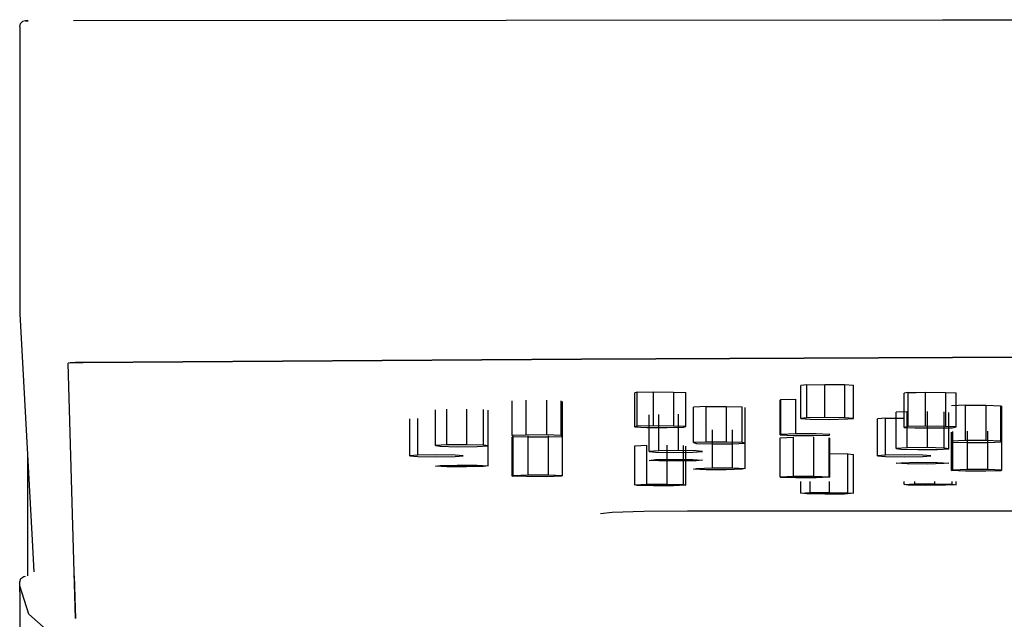
# Model space of a CAD drawing. Extents: x -0.27 to 0.27, y -0.66 to 0.66.
# Drawn here: x -0.27 to -0.22, y 0.61 to 0.64 of the extents above; entities that cross this region are included whole.
import ezdxf

# ---------------------------------------------------------------- set-up
doc = ezdxf.new("R2010")
doc.units = 0
doc.header["$MEASUREMENT"] = 0

msp = doc.modelspace()

# ---------------------------------------------------------------- linework, layer by layer
at = {"linetype": 'Continuous'}
for p, q in [((-0.273684, 0.641075), (-0.273644, 0.641225)), ((-0.273535, 0.641335), (-0.273644, 0.641225)), ((-0.273386, 0.641375), (-0.273535, 0.641335)), ((-0.273247, 0.641375), (-0.273386, 0.641375)), ((-0.273386, 0.641375), (-0.273247, 0.641375)), ((-0.270922, 0.641385), (-0.248748, 0.641405)), ((-0.248748, 0.641405), (-0.226378, 0.641415)), ((-0.226378, 0.641415), (-0.206672, 0.641425)), ((-0.273684, 0.641075), (-0.273684, 0.626345)), ((-0.273684, 0.626345), (-0.273042, 0.614755)), ((-0.270427, 0.623865), (-0.244882, 0.624025)), ((-0.244882, 0.624025), (-0.270427, 0.623865)), ((-0.244882, 0.624025), (-0.219086, 0.624145)), ((-0.219086, 0.624145), (-0.244882, 0.624025)), ((-0.2711, 0.623845), (-0.271197, 0.623825)), ((-0.270823, 0.610745), (-0.271197, 0.623825)), ((-0.2711, 0.623845), (-0.270825, 0.623855)), ((-0.270825, 0.623855), (-0.2711, 0.623845)), ((-0.270825, 0.623855), (-0.270427, 0.623865)), ((-0.270427, 0.623865), (-0.270825, 0.623855)), ((-0.23333, 0.622719), (-0.233631, 0.622688)), ((-0.233631, 0.620985), (-0.233631, 0.622688)), ((-0.23333, 0.622719), (-0.232399, 0.622734)), ((-0.23333, 0.621025), (-0.23333, 0.622719)), ((-0.232399, 0.621035), (-0.232399, 0.622734)), ((-0.232399, 0.622734), (-0.23181, 0.622728)), ((-0.23181, 0.622728), (-0.2314, 0.622724)), ((-0.2314, 0.622724), (-0.2314, 0.621025)), ((-0.2314, 0.622724), (-0.230929, 0.622695)), ((-0.230929, 0.620995), (-0.230929, 0.622695)), ((-0.247723, 0.620135), (-0.247723, 0.621922)), ((-0.246681, 0.621924), (-0.246681, 0.620145)), ((-0.242028, 0.622331), (-0.242152, 0.622299)), ((-0.242152, 0.620555), (-0.242152, 0.622299)), ((-0.242028, 0.622331), (-0.241193, 0.622351)), ((-0.242028, 0.620595), (-0.242028, 0.622331)), ((-0.241193, 0.620615), (-0.241193, 0.622351)), ((-0.241193, 0.622351), (-0.240157, 0.622347)), ((-0.240157, 0.622347), (-0.240157, 0.620605)), ((-0.240157, 0.622347), (-0.239532, 0.62232)), ((-0.239532, 0.620575), (-0.239532, 0.62232)), ((-0.234668, 0.621961), (-0.234701, 0.621928)), ((-0.234701, 0.620145), (-0.234701, 0.621928)), ((-0.234668, 0.621961), (-0.23389, 0.621982)), ((-0.234668, 0.620175), (-0.234668, 0.621961)), ((-0.23389, 0.620205), (-0.23389, 0.621982)), ((-0.22813, 0.622315), (-0.228343, 0.622283)), ((-0.228343, 0.620535), (-0.228343, 0.622283)), ((-0.22813, 0.622315), (-0.227722, 0.622322)), ((-0.22813, 0.620575), (-0.22813, 0.622315)), ((-0.227722, 0.622322), (-0.227243, 0.622332)), ((-0.227243, 0.620595), (-0.227243, 0.622332)), ((-0.227243, 0.622332), (-0.226222, 0.622325)), ((-0.226222, 0.622325), (-0.226222, 0.620585)), ((-0.226222, 0.622325), (-0.225672, 0.622297)), ((-0.225672, 0.620555), (-0.225672, 0.622297)), ((-0.252362, 0.619605), (-0.252362, 0.62144)), ((-0.251791, 0.619635), (-0.251791, 0.621467)), ((-0.250775, 0.621474), (-0.250775, 0.619635)), ((-0.249902, 0.619615), (-0.249902, 0.621456)), ((-0.249664, 0.619585), (-0.249664, 0.621425)), ((-0.248437, 0.620115), (-0.248437, 0.621898)), ((-0.245921, 0.620115), (-0.245921, 0.621901)), ((-0.245862, 0.620075), (-0.245862, 0.621869)), ((-0.238495, 0.621602), (-0.23914, 0.621577)), ((-0.23914, 0.619755), (-0.23914, 0.621577)), ((-0.238495, 0.621602), (-0.237462, 0.621607)), ((-0.238495, 0.619775), (-0.238495, 0.621602)), ((-0.237462, 0.621607), (-0.237462, 0.619785)), ((-0.237462, 0.621607), (-0.236642, 0.621586)), ((-0.236642, 0.619765), (-0.236642, 0.621586)), ((-0.236493, 0.619725), (-0.236493, 0.621554)), ((-0.225193, 0.621666), (-0.225907, 0.621642)), ((-0.225193, 0.621666), (-0.224151, 0.621667)), ((-0.225193, 0.619855), (-0.225193, 0.621666)), ((-0.224151, 0.621667), (-0.224151, 0.619855)), ((-0.224151, 0.621667), (-0.22339, 0.621645)), ((-0.22339, 0.619825), (-0.22339, 0.621645)), ((-0.22339, 0.621645), (-0.223332, 0.621612)), ((-0.223332, 0.619795), (-0.223332, 0.621612)), ((-0.253684, 0.619075), (-0.253684, 0.620967)), ((-0.253273, 0.619105), (-0.253273, 0.620997)), ((-0.24141, 0.619305), (-0.24141, 0.621171)), ((-0.240917, 0.619335), (-0.240917, 0.621199)), ((-0.239926, 0.62121), (-0.239926, 0.619345)), ((-0.23333, 0.621025), (-0.233631, 0.620985)), ((-0.233631, 0.620985), (-0.233161, 0.620955)), ((-0.232399, 0.621035), (-0.23333, 0.621025)), ((-0.233161, 0.620955), (-0.232162, 0.620945)), ((-0.2314, 0.621025), (-0.232399, 0.621035)), ((-0.232162, 0.620945), (-0.231231, 0.620965)), ((-0.230929, 0.620995), (-0.2314, 0.621025)), ((-0.231231, 0.620965), (-0.230929, 0.620995)), ((-0.229297, 0.620998), (-0.229708, 0.620968)), ((-0.229708, 0.619075), (-0.229708, 0.620968)), ((-0.229297, 0.620998), (-0.228338, 0.62101)), ((-0.229297, 0.619105), (-0.229297, 0.620998)), ((-0.228179, 0.621337), (-0.22875, 0.62131)), ((-0.22875, 0.619455), (-0.22875, 0.62131)), ((-0.228179, 0.619485), (-0.228179, 0.621337)), ((-0.227163, 0.621345), (-0.227163, 0.619495)), ((-0.22629, 0.619475), (-0.22629, 0.621327)), ((-0.226052, 0.619435), (-0.226052, 0.621295)), ((-0.249664, 0.618565), (-0.249664, 0.620508)), ((-0.242028, 0.620595), (-0.242152, 0.620555)), ((-0.242152, 0.620555), (-0.241527, 0.620525)), ((-0.241193, 0.620615), (-0.242028, 0.620595)), ((-0.241527, 0.620525), (-0.240491, 0.620525)), ((-0.240157, 0.620605), (-0.241193, 0.620615)), ((-0.240491, 0.620525), (-0.239655, 0.620545)), ((-0.239532, 0.620575), (-0.240157, 0.620605)), ((-0.239655, 0.620545), (-0.239532, 0.620575)), ((-0.238171, 0.618455), (-0.238171, 0.62041)), ((-0.237138, 0.618455), (-0.237138, 0.620405)), ((-0.22813, 0.620575), (-0.228343, 0.620535)), ((-0.228343, 0.620535), (-0.227794, 0.620505)), ((-0.227243, 0.620595), (-0.22813, 0.620575)), ((-0.227794, 0.620505), (-0.226772, 0.620505)), ((-0.226222, 0.620585), (-0.227243, 0.620595)), ((-0.226772, 0.620505), (-0.225885, 0.620515)), ((-0.225672, 0.620555), (-0.226222, 0.620585)), ((-0.225885, 0.620515), (-0.225672, 0.620555)), ((-0.247723, 0.620135), (-0.248437, 0.620115)), ((-0.248437, 0.620115), (-0.248379, 0.620075)), ((-0.248437, 0.620035), (-0.248379, 0.620065)), ((-0.248437, 0.618035), (-0.248437, 0.620035)), ((-0.248379, 0.620075), (-0.247618, 0.620055)), ((-0.248379, 0.618075), (-0.248379, 0.620065)), ((-0.246681, 0.620145), (-0.247723, 0.620135)), ((-0.247618, 0.618095), (-0.247618, 0.620095)), ((-0.247618, 0.620055), (-0.246577, 0.620055)), ((-0.245921, 0.620115), (-0.246681, 0.620145)), ((-0.246577, 0.618095), (-0.246577, 0.620095)), ((-0.246577, 0.620055), (-0.245862, 0.620075)), ((-0.245862, 0.620075), (-0.245921, 0.620115)), ((-0.245862, 0.618065), (-0.245862, 0.620065)), ((-0.236493, 0.618425), (-0.236493, 0.62038)), ((-0.234668, 0.620175), (-0.234701, 0.620145)), ((-0.234701, 0.620145), (-0.234005, 0.620115)), ((-0.234701, 0.620005), (-0.234005, 0.620025)), ((-0.234701, 0.618005), (-0.234701, 0.620005)), ((-0.23389, 0.620205), (-0.234668, 0.620175)), ((-0.234005, 0.620115), (-0.232962, 0.620115)), ((-0.234005, 0.618035), (-0.234005, 0.620025)), ((-0.232847, 0.620205), (-0.23389, 0.620205)), ((-0.232962, 0.620115), (-0.232184, 0.620135)), ((-0.232962, 0.618035), (-0.232962, 0.620035)), ((-0.232152, 0.620175), (-0.232847, 0.620205)), ((-0.232184, 0.620135), (-0.232152, 0.620175)), ((-0.232184, 0.618005), (-0.232184, 0.620005)), ((-0.232184, 0.620005), (-0.232152, 0.619965)), ((-0.232152, 0.617975), (-0.232152, 0.619965)), ((-0.225907, 0.618325), (-0.225907, 0.62029)), ((-0.225849, 0.618355), (-0.225849, 0.620322)), ((-0.225088, 0.618385), (-0.225088, 0.620345)), ((-0.224046, 0.618385), (-0.224046, 0.620343)), ((-0.223332, 0.618355), (-0.223332, 0.620319)), ((-0.251791, 0.619635), (-0.252362, 0.619605)), ((-0.252362, 0.619605), (-0.252124, 0.619565)), ((-0.252124, 0.619565), (-0.251251, 0.619545)), ((-0.250775, 0.619635), (-0.251791, 0.619635)), ((-0.251251, 0.619545), (-0.250235, 0.619555)), ((-0.249902, 0.619615), (-0.250775, 0.619635)), ((-0.250235, 0.619555), (-0.249664, 0.619585)), ((-0.249664, 0.619585), (-0.249902, 0.619615)), ((-0.242152, 0.619595), (-0.241527, 0.619615)), ((-0.242152, 0.617595), (-0.242152, 0.619595)), ((-0.241527, 0.617625), (-0.241527, 0.619615)), ((-0.240491, 0.617625), (-0.240491, 0.619625)), ((-0.239655, 0.617605), (-0.239655, 0.619605)), ((-0.239532, 0.617565), (-0.239532, 0.619565)), ((-0.238495, 0.619775), (-0.23914, 0.619755)), ((-0.23914, 0.619755), (-0.238991, 0.619715)), ((-0.238991, 0.619715), (-0.238171, 0.619695)), ((-0.237462, 0.619785), (-0.238495, 0.619775)), ((-0.238171, 0.619695), (-0.237138, 0.619695)), ((-0.236642, 0.619765), (-0.237462, 0.619785)), ((-0.237138, 0.619695), (-0.236493, 0.619725)), ((-0.236493, 0.619725), (-0.236642, 0.619765)), ((-0.228179, 0.619485), (-0.22875, 0.619455)), ((-0.22875, 0.619455), (-0.228512, 0.619425)), ((-0.228512, 0.619425), (-0.227639, 0.619405)), ((-0.227163, 0.619495), (-0.228179, 0.619485)), ((-0.227639, 0.619405), (-0.226623, 0.619405)), ((-0.22629, 0.619475), (-0.227163, 0.619495)), ((-0.226623, 0.619405), (-0.226052, 0.619435)), ((-0.226052, 0.619435), (-0.22629, 0.619475)), ((-0.225193, 0.619855), (-0.225907, 0.619825)), ((-0.225907, 0.619825), (-0.225849, 0.619785)), ((-0.225849, 0.619785), (-0.225088, 0.619765)), ((-0.224151, 0.619855), (-0.225193, 0.619855)), ((-0.225088, 0.619765), (-0.224046, 0.619765)), ((-0.22339, 0.619825), (-0.224151, 0.619855)), ((-0.224046, 0.619765), (-0.223332, 0.619795)), ((-0.223332, 0.619795), (-0.22339, 0.619825)), ((-0.273285, 0.619142), (-0.273285, 0.612925)), ((-0.253273, 0.619105), (-0.253684, 0.619075)), ((-0.253684, 0.619075), (-0.253273, 0.619045)), ((-0.252314, 0.619125), (-0.253273, 0.619105)), ((-0.253273, 0.619045), (-0.252314, 0.619025)), ((-0.251355, 0.619105), (-0.252314, 0.619125)), ((-0.252314, 0.619025), (-0.251355, 0.619045)), ((-0.250944, 0.619075), (-0.251355, 0.619105)), ((-0.251355, 0.619045), (-0.250944, 0.619075)), ((-0.240917, 0.619335), (-0.24141, 0.619305)), ((-0.24141, 0.619305), (-0.241084, 0.619265)), ((-0.24141, 0.618845), (-0.241084, 0.618885)), ((-0.241084, 0.619265), (-0.240165, 0.619255)), ((-0.241084, 0.618885), (-0.240165, 0.618895)), ((-0.239926, 0.619345), (-0.240917, 0.619335)), ((-0.240165, 0.619255), (-0.239174, 0.619265)), ((-0.240165, 0.618895), (-0.239174, 0.618885)), ((-0.239007, 0.619325), (-0.239926, 0.619345)), ((-0.239174, 0.619265), (-0.238681, 0.619295)), ((-0.239174, 0.618885), (-0.238681, 0.618855)), ((-0.238681, 0.619295), (-0.239007, 0.619325)), ((-0.232162, 0.619195), (-0.231231, 0.619185)), ((-0.231231, 0.617185), (-0.231231, 0.619185)), ((-0.231231, 0.619185), (-0.230929, 0.619145)), ((-0.230929, 0.617155), (-0.230929, 0.619145)), ((-0.229297, 0.619105), (-0.229708, 0.619075)), ((-0.229708, 0.619075), (-0.229297, 0.619045)), ((-0.228338, 0.619125), (-0.229297, 0.619105)), ((-0.229297, 0.619045), (-0.228338, 0.619025)), ((-0.227378, 0.619105), (-0.228338, 0.619125)), ((-0.228338, 0.619025), (-0.227378, 0.619045)), ((-0.226967, 0.619075), (-0.227378, 0.619105)), ((-0.227378, 0.619045), (-0.226967, 0.619075)), ((-0.252362, 0.618545), (-0.252124, 0.618585)), ((-0.251791, 0.618515), (-0.252362, 0.618545)), ((-0.252124, 0.618585), (-0.251251, 0.618605)), ((-0.250775, 0.618505), (-0.251791, 0.618515)), ((-0.251251, 0.618605), (-0.250235, 0.618595)), ((-0.249902, 0.618525), (-0.250775, 0.618505)), ((-0.250235, 0.618595), (-0.249664, 0.618565)), ((-0.249664, 0.618565), (-0.249902, 0.618525)), ((-0.240917, 0.618815), (-0.24141, 0.618845)), ((-0.239926, 0.618805), (-0.240917, 0.618815)), ((-0.239007, 0.618825), (-0.239926, 0.618805)), ((-0.23914, 0.618395), (-0.238991, 0.618435)), ((-0.238495, 0.618365), (-0.23914, 0.618395)), ((-0.238681, 0.618855), (-0.239007, 0.618825)), ((-0.238991, 0.618435), (-0.238171, 0.618455)), ((-0.238171, 0.618455), (-0.237138, 0.618455)), ((-0.236642, 0.618385), (-0.237462, 0.618365)), ((-0.237138, 0.618455), (-0.236493, 0.618425)), ((-0.236493, 0.618425), (-0.236642, 0.618385)), ((-0.22875, 0.618695), (-0.228512, 0.618725)), ((-0.228179, 0.618665), (-0.22875, 0.618695)), ((-0.228512, 0.618725), (-0.227639, 0.618745)), ((-0.227163, 0.618655), (-0.228179, 0.618665)), ((-0.227639, 0.618745), (-0.226623, 0.618735)), ((-0.22629, 0.618675), (-0.227163, 0.618655)), ((-0.226623, 0.618735), (-0.226052, 0.618705)), ((-0.226052, 0.618705), (-0.22629, 0.618675)), ((-0.225849, 0.618355), (-0.225088, 0.618385)), ((-0.225088, 0.618385), (-0.224046, 0.618385)), ((-0.224046, 0.618385), (-0.223332, 0.618355)), ((-0.248437, 0.618035), (-0.248379, 0.618075)), ((-0.247723, 0.618015), (-0.248437, 0.618035)), ((-0.248379, 0.618075), (-0.247618, 0.618095)), ((-0.246681, 0.618005), (-0.247723, 0.618015)), ((-0.247618, 0.618095), (-0.246577, 0.618095)), ((-0.245921, 0.618035), (-0.246681, 0.618005)), ((-0.246577, 0.618095), (-0.245862, 0.618065)), ((-0.245862, 0.618065), (-0.245921, 0.618035)), ((-0.237462, 0.618365), (-0.238495, 0.618365)), ((-0.234701, 0.618005), (-0.234005, 0.618035)), ((-0.234668, 0.617965), (-0.234701, 0.618005)), ((-0.23389, 0.617945), (-0.234668, 0.617965)), ((-0.234005, 0.618035), (-0.232962, 0.618035)), ((-0.232847, 0.617945), (-0.23389, 0.617945)), ((-0.232962, 0.618035), (-0.232184, 0.618005)), ((-0.232152, 0.617975), (-0.232847, 0.617945)), ((-0.232184, 0.618005), (-0.232152, 0.617975)), ((-0.225907, 0.618325), (-0.225849, 0.618355)), ((-0.225193, 0.618295), (-0.225907, 0.618325)), ((-0.224151, 0.618295), (-0.225193, 0.618295)), ((-0.22339, 0.618315), (-0.224151, 0.618295)), ((-0.223332, 0.618355), (-0.22339, 0.618315)), ((-0.242152, 0.617595), (-0.241527, 0.617625)), ((-0.242028, 0.617555), (-0.242152, 0.617595)), ((-0.241193, 0.617535), (-0.242028, 0.617555)), ((-0.241527, 0.617625), (-0.240491, 0.617625)), ((-0.240157, 0.617545), (-0.241193, 0.617535)), ((-0.240491, 0.617625), (-0.239655, 0.617605)), ((-0.239532, 0.617565), (-0.240157, 0.617545)), ((-0.239655, 0.617605), (-0.239532, 0.617565)), ((-0.233631, 0.617155), (-0.233631, 0.617765)), ((-0.233161, 0.617195), (-0.233161, 0.617765)), ((-0.232162, 0.617205), (-0.232162, 0.617765)), ((-0.228343, 0.617615), (-0.228343, 0.617765)), ((-0.228343, 0.617615), (-0.227794, 0.617645)), ((-0.22813, 0.617575), (-0.228343, 0.617615)), ((-0.227243, 0.617555), (-0.22813, 0.617575)), ((-0.227794, 0.617645), (-0.227794, 0.617765)), ((-0.227794, 0.617645), (-0.226772, 0.617645)), ((-0.226222, 0.617565), (-0.227243, 0.617555)), ((-0.226772, 0.617645), (-0.226772, 0.617765)), ((-0.226772, 0.617645), (-0.225885, 0.617625)), ((-0.225672, 0.617595), (-0.226222, 0.617565)), ((-0.225885, 0.617625), (-0.225885, 0.617765)), ((-0.225885, 0.617625), (-0.225672, 0.617595)), ((-0.225672, 0.617595), (-0.225672, 0.617765)), ((-0.233631, 0.617155), (-0.233161, 0.617195)), ((-0.23333, 0.617125), (-0.233631, 0.617155)), ((-0.232399, 0.617105), (-0.23333, 0.617125)), ((-0.233161, 0.617195), (-0.232162, 0.617205)), ((-0.2314, 0.617115), (-0.232399, 0.617105)), ((-0.232162, 0.617205), (-0.231231, 0.617185)), ((-0.230929, 0.617155), (-0.2314, 0.617115)), ((-0.231231, 0.617185), (-0.230929, 0.617155)), ((-0.243913, 0.616125), (-0.243316, 0.616195)), ((-0.243316, 0.616195), (-0.241683, 0.616245)), ((-0.241683, 0.616245), (-0.239446, 0.616265)), ((-0.239446, 0.616265), (-0.182903, 0.616265)), ((-0.273042, 0.614755), (-0.272958, 0.613135)), ((-0.273626, 0.612795), (-0.273475, 0.612895)), ((-0.273475, 0.612895), (-0.273385, 0.612915)), ((-0.270885, 0.612925), (-0.270823, 0.610745)), ((-0.273684, 0.612615), (-0.273626, 0.612795)), ((-0.273684, 0.612415), (-0.273684, 0.612615)), ((-0.273214, 0.610955), (-0.273684, 0.612415)), ((-0.273684, 0.612115), (-0.273684, 0.612415)), ((-0.273684, 0.612115), (-0.273684, 0.610135)), ((-0.272326, 0.610185), (-0.273214, 0.610955))]:
    msp.add_line(p, q, dxfattribs=at)

doc.saveas('drawing.dxf')
